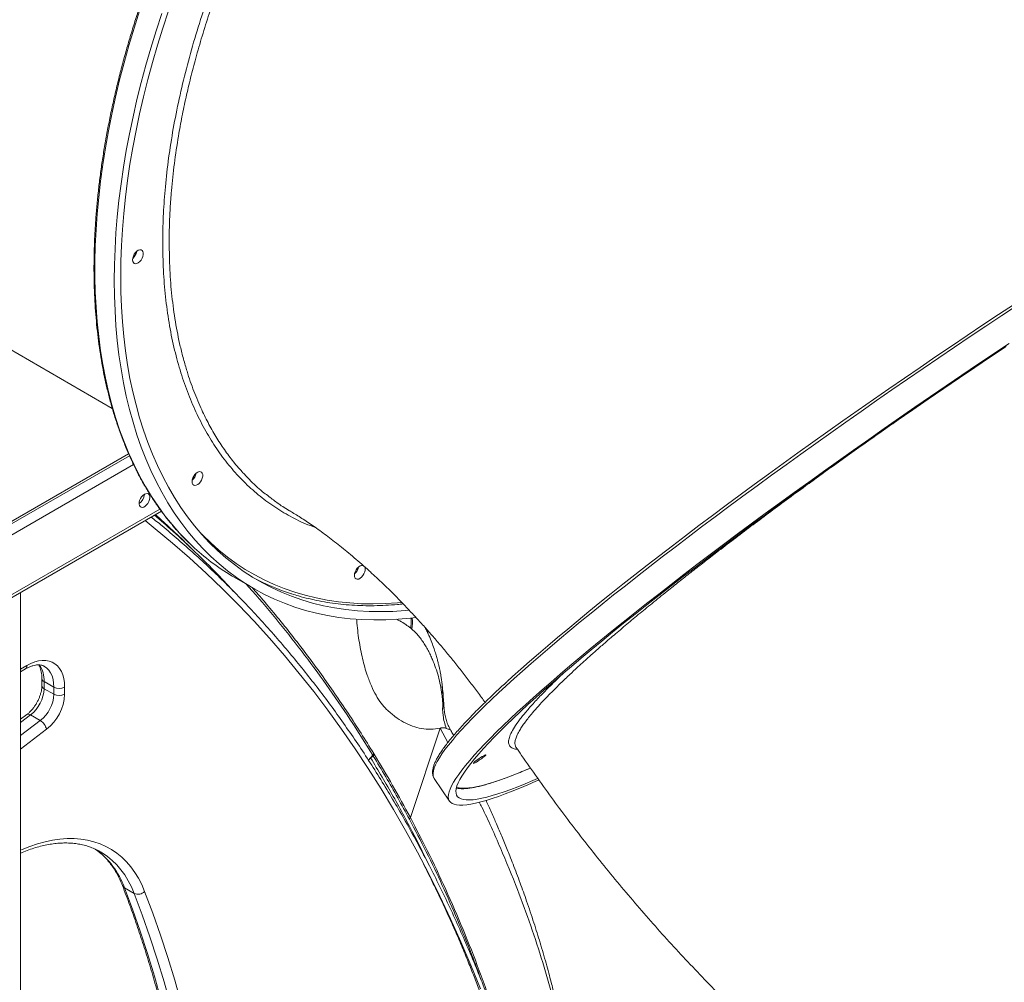
# Model space of a CAD drawing. Units: millimetres. Extents: x -11054 to 26430, y -4087 to 8397.
# Drawn here: x 12749 to 13396, y -917 to -285 of the extents above; entities that cross this region are included whole.
import ezdxf

# ---------------------------------------------------------------- set-up
doc = ezdxf.new("R2010")
doc.units = ezdxf.units.MM

msp = doc.modelspace()

# ---------------------------------------------------------------- linework, layer by layer
at = {"color": 7, "linetype": 'Continuous', "lineweight": 15}
for p, q in [((12644.29, -444.46), (12809.83, -540.03)), ((12444.5, -788.52), (12821.11, -571.11)), ((12438.46, -840.51), (12842.05, -607.53)), ((12889.94, -650.94), (12902.67, -658.28)), ((12749.59, -660.9), (12749.59, -1659.4)), ((12970.29, -678.41), (12970.34, -679.37)), ((13005.78, -684.3), (13006.55, -684.94)), ((13017.7, -689.23), (13017.99, -689.87)), ((12749.59, -713), (12752.77, -711.16)), ((12763.59, -717.43), (12763.59, -722.06)), ((12771.44, -723.15), (12765.06, -719.48)), ((12765.06, -719.48), (12765.06, -724.11)), ((12771.44, -727.78), (12765.06, -724.11)), ((12771.44, -727.78), (12771.44, -723.15)), ((12778.51, -723.14), (12778.51, -727.77)), ((13027.61, -736.58), (13027.64, -737.01)), ((12753.67, -741.1), (12749.59, -744.22)), ((12762.53, -745.03), (12756.15, -741.36)), ((13025.2, -750.11), (13005.54, -808.72)), ((13030.27, -759.33), (13025.2, -750.11)), ((13031.41, -750.18), (13031.43, -750.21)), ((13031.51, -750.38), (13031.52, -750.46)), ((13074.92, -762.49), (13074.93, -762.52)), ((12979.43, -769.47), (12980.87, -767.77)), ((12981.2, -768.31), (12979.43, -769.47)), ((12981.49, -766.62), (12981.83, -767.16)), ((13020.89, -782.46), (13021.25, -783.1)), ((13021.25, -783.1), (13031.28, -797.95)), ((12802.52, -831.54), (12802.01, -831.25)), ((12824.17, -858.51), (12817.8, -854.85))]:
    msp.add_line(p, q, dxfattribs=at)
at = {"color": 8, "linetype": 'Continuous', "lineweight": 15}
for p, q in [((12445.54, -786.23), (12820.5, -569.77)), ((12438.46, -799.29), (12823.76, -576.87)), ((12438.46, -838.48), (12841.02, -606.09)), ((12749.59, -711.31), (12753.8, -708.87)), ((13027.64, -737.01), (13027.65, -737.23)), ((12756.15, -741.36), (12749.59, -746.38)), ((12749.59, -754.93), (12762.53, -745.03)), ((12766.63, -750.78), (12749.59, -763.81)), ((12979.43, -769.47), (12978.05, -771.1))]:
    msp.add_line(p, q, dxfattribs=at)
at = {"color": 8, "linetype": 'Continuous', "lineweight": 15, "flags": 128}
for points in [[(12863.9, -631.85), (12859.11, -627.29), (12854, -621.97), (12849.08, -616.36), (12844.38, -610.48), (12839.89, -604.33), (12835.61, -597.91), (12831.55, -591.23), (12827.72, -584.29), (12824.1, -577.1), (12820.72, -569.67), (12817.57, -561.99), (12814.65, -554.09), (12811.96, -545.95), (12809.51, -537.6), (12807.3, -529.03), (12805.33, -520.26), (12803.61, -511.28), (12802.13, -502.11), (12800.89, -492.76), (12799.9, -483.22), (12799.16, -473.52), (12798.66, -463.66), (12798.41, -453.63), (12798.41, -443.47), (12798.66, -433.16), (12799.16, -422.72), (12799.9, -412.16), (12800.89, -401.48), (12802.13, -390.7), (12803.61, -379.82), (12805.33, -368.85), (12807.3, -357.81), (12809.51, -346.69), (12811.96, -335.51), (12814.65, -324.27), (12817.57, -312.99), (12820.72, -301.68), (12824.1, -290.34), (12827.72, -278.98)], [(13404.22, -472.27), (13393.88, -479.1), (13383.54, -485.98), (13373.2, -492.9), (13362.87, -499.86), (13352.56, -506.84), (13342.27, -513.84), (13332.03, -520.87), (13321.83, -527.9), (13311.68, -534.94), (13301.59, -541.98), (13291.56, -549.02), (13281.62, -556.04), (13271.76, -563.05), (13261.99, -570.04), (13252.32, -577), (13242.76, -583.93), (13233.31, -590.82), (13223.98, -597.67), (13214.79, -604.46), (13205.73, -611.21), (13196.82, -617.89), (13188.06, -624.51), (13179.45, -631.06), (13171.01, -637.53), (13162.75, -643.92), (13154.66, -650.22), (13146.76, -656.44), (13139.05, -662.56), (13131.53, -668.57), (13124.22, -674.49), (13117.12, -680.29), (13110.23, -685.98), (13103.56, -691.55), (13097.12, -696.99), (13090.91, -702.31), (13084.94, -707.49), (13079.2, -712.54), (13073.71, -717.45), (13068.47, -722.21), (13063.48, -726.83), (13058.75, -731.29), (13054.28, -735.6), (13050.08, -739.75), (13046.14, -743.74), (13042.47, -747.57), (13039.08, -751.22), (13035.96, -754.71), (13033.13, -758.02), (13030.57, -761.15), (13028.3, -764.11), (13026.32, -766.88), (13024.62, -769.47), (13023.21, -771.88), (13022.08, -774.1), (13021.25, -776.13), (13020.71, -777.96), (13020.46, -779.61), (13020.5, -781.06), (13020.83, -782.32), (13020.89, -782.46)], [(13051.72, -921.22), (13045.37, -905.64), (13038.79, -890.29), (13031.97, -875.2), (13024.92, -860.35), (13017.65, -845.74), (13010.15, -831.39), (13002.42, -817.3), (12994.46, -803.46), (12986.29, -789.88), (12977.89, -776.56), (12969.27, -763.51), (12960.43, -750.73), (12951.38, -738.22), (12942.11, -725.98), (12932.63, -714.02), (12922.94, -702.33), (12913.04, -690.93), (12902.93, -679.8), (12892.62, -668.96), (12882.11, -658.41), (12871.39, -648.15), (12860.48, -638.18), (12849.37, -628.5), (12838.06, -619.11), (12831.31, -613.73)], [(12868.33, -622.42), (12869.21, -623.33), (12874.42, -628.4), (12879.82, -633.19), (12885.42, -637.69), (12891.2, -641.89), (12897.17, -645.79), (12903.32, -649.39), (12909.64, -652.69), (12916.13, -655.68), (12922.78, -658.36), (12929.59, -660.72), (12936.55, -662.77), (12943.66, -664.51), (12950.91, -665.93), (12958.3, -667.03), (12965.81, -667.81), (12973.45, -668.28), (12981.2, -668.42), (12989.07, -668.24), (12997.04, -667.74), (12999.75, -667.5)], [(12771.44, -723.15), (12771.3, -720.48), (12770.91, -718), (12770.25, -715.74), (12769.34, -713.73), (12768.19, -711.99), (12766.82, -710.55), (12765.23, -709.42), (12765.21, -709.4)], [(12756.15, -741.36), (12755.47, -741.04), (12754.84, -740.87), (12754.28, -740.86), (12753.81, -741.01), (12753.67, -741.1)], [(13035.92, -788.73), (13036.03, -788.77), (13037.58, -789.19), (13039.41, -789.42), (13041.52, -789.44), (13043.93, -789.27), (13046.61, -788.9), (13049.57, -788.33), (13052.82, -787.57), (13056.33, -786.6), (13060.12, -785.44), (13064.18, -784.09), (13068.5, -782.54), (13073.09, -780.8), (13077.93, -778.87), (13083.03, -776.75), (13084.28, -776.22)], [(12749.59, -830.17), (12750.64, -829.71), (12755.72, -827.66), (12760.76, -825.95), (12765.74, -824.57), (12770.65, -823.54), (12775.46, -822.85), (12780.18, -822.5), (12784.78, -822.5), (12789.26, -822.85), (12793.59, -823.54), (12797.78, -824.58), (12801.81, -825.95), (12805.66, -827.67), (12809.33, -829.72), (12812.81, -832.09), (12816.08, -834.79), (12819.14, -837.8), (12821.99, -841.11), (12824.61, -844.72), (12826.99, -848.62), (12829.13, -852.79), (12831.03, -857.23)], [(12824.17, -858.51), (12822.34, -854.23), (12820.28, -850.21), (12817.98, -846.45), (12815.46, -842.97), (12812.71, -839.78), (12809.76, -836.88), (12806.6, -834.28), (12803.25, -831.99), (12802.52, -831.54)]]:
    msp.add_lwpolyline(points, dxfattribs=at)
at = {"color": 7, "linetype": 'Continuous', "lineweight": 15, "flags": 128}
for points in [[(12811.11, -455.92), (12811.23, -445.68), (12811.61, -435.3), (12812.23, -424.8), (12813.09, -414.18), (12814.21, -403.45), (12815.56, -392.62), (12817.17, -381.7), (12819.02, -370.69), (12821.1, -359.6), (12823.43, -348.45), (12826, -337.24), (12828.8, -325.99), (12831.84, -314.69), (12835.11, -303.36), (12838.61, -292.01), (12842.33, -280.64)], [(12815.35, -453.47), (12815.48, -443.27), (12815.85, -432.95), (12816.47, -422.49), (12817.34, -411.92), (12818.46, -401.23), (12819.83, -390.45), (12821.44, -379.57), (12823.29, -368.61), (12825.39, -357.57), (12827.73, -346.46), (12830.31, -335.3), (12833.12, -324.09), (12836.17, -312.84), (12839.45, -301.56), (12842.96, -290.26), (12846.7, -278.95)], [(12823.13, -442.44), (12823.26, -441.27), (12823.64, -440.03), (12824.25, -438.81), (12825.04, -437.72), (12825.95, -436.82), (12826.91, -436.19), (12827.85, -435.87), (12828.7, -435.89), (12829.41, -436.24), (12829.91, -436.91), (12830.17, -437.83), (12830.17, -438.94), (12829.91, -440.16), (12829.41, -441.4), (12828.7, -442.56), (12827.85, -443.57), (12826.91, -444.34), (12825.95, -444.82), (12825.04, -444.97), (12824.25, -444.78), (12823.64, -444.27), (12823.26, -443.47), (12823.13, -442.44)], [(13009.13, -677.41), (13005.57, -677.82), (12997.47, -678.52), (12989.46, -678.91), (12981.56, -678.97), (12973.78, -678.72), (12966.11, -678.14), (12958.57, -677.25), (12951.16, -676.03), (12943.88, -674.5), (12936.75, -672.65), (12929.77, -670.49), (12922.94, -668.01), (12916.27, -665.22), (12909.77, -662.13), (12903.43, -658.72), (12897.27, -655.01), (12891.29, -651), (12885.49, -646.69), (12879.89, -642.09), (12874.47, -637.19), (12869.26, -632.01), (12864.24, -626.55), (12859.43, -620.8), (12854.84, -614.79), (12850.45, -608.5), (12846.28, -601.95), (12842.33, -595.14), (12838.61, -588.07), (12835.11, -580.76), (12831.84, -573.21), (12828.8, -565.42), (12826, -557.4), (12823.43, -549.15), (12821.1, -540.69), (12819.02, -532.02), (12817.17, -523.14), (12815.56, -514.07), (12814.21, -504.8), (12813.09, -495.36), (12812.23, -485.74), (12811.61, -475.96), (12811.23, -466.01), (12811.11, -455.92)], [(13004.72, -672.6), (13002.14, -672.83), (12994.13, -673.33), (12986.23, -673.51), (12978.44, -673.37), (12970.77, -672.9), (12963.22, -672.12), (12955.8, -671.01), (12948.52, -669.58), (12941.38, -667.84), (12934.38, -665.78), (12927.54, -663.4), (12920.86, -660.71), (12914.34, -657.71), (12907.99, -654.4), (12901.81, -650.78), (12895.82, -646.86), (12890, -642.64), (12884.38, -638.12), (12878.95, -633.31), (12873.72, -628.21), (12868.69, -622.83), (12863.86, -617.16), (12859.25, -611.22), (12854.85, -605.01), (12850.67, -598.53), (12846.7, -591.79), (12842.96, -584.79), (12839.45, -577.54), (12836.17, -570.05), (12833.12, -562.33), (12830.31, -554.37), (12827.73, -546.18), (12825.39, -537.78), (12823.29, -529.16), (12821.44, -520.34), (12819.83, -511.32), (12818.46, -502.11), (12817.34, -492.72), (12816.47, -483.15), (12815.85, -473.41), (12815.48, -463.51), (12815.35, -453.47)], [(13069.22, -719.33), (13072.68, -716.19), (13078.11, -711.32), (13083.78, -706.3), (13089.7, -701.15), (13095.85, -695.86), (13102.24, -690.45), (13108.86, -684.91), (13115.7, -679.25), (13122.75, -673.47), (13130.02, -667.58), (13137.49, -661.58), (13145.16, -655.48), (13153.03, -649.29), (13161.08, -643), (13169.31, -636.63), (13177.72, -630.17), (13186.29, -623.64), (13195.02, -617.03), (13203.91, -610.36), (13212.95, -603.63), (13222.12, -596.84), (13231.42, -590), (13240.85, -583.12), (13250.39, -576.19), (13260.05, -569.24), (13269.8, -562.25), (13279.65, -555.25), (13289.59, -548.22), (13299.6, -541.19), (13309.68, -534.15), (13319.82, -527.11), (13330.02, -520.07), (13340.26, -513.05), (13350.54, -506.04), (13360.85, -499.06), (13371.18, -492.1), (13381.52, -485.18), (13391.86, -478.3), (13402.2, -471.46)], [(13089.87, -784.11), (13088.02, -784.93), (13082.59, -787.29), (13077.4, -789.46), (13072.47, -791.44), (13067.79, -793.23), (13063.38, -794.83), (13059.23, -796.24), (13055.35, -797.45), (13051.74, -798.46), (13048.41, -799.28), (13045.35, -799.9), (13042.58, -800.32), (13040.08, -800.54), (13037.87, -800.57), (13035.95, -800.39), (13034.31, -800.02), (13032.96, -799.45), (13031.9, -798.69), (13031.13, -797.72), (13030.65, -796.56), (13030.47, -795.21), (13030.57, -793.66), (13030.97, -791.91), (13031.65, -789.98), (13032.63, -787.86), (13033.9, -785.55), (13035.45, -783.05), (13037.29, -780.36), (13039.42, -777.5), (13041.84, -774.45), (13044.53, -771.23), (13047.51, -767.83), (13050.76, -764.26), (13054.29, -760.52), (13058.09, -756.61), (13062.17, -752.54), (13066.5, -748.31), (13071.1, -743.93), (13075.96, -739.39), (13081.08, -734.7), (13086.45, -729.86), (13092.06, -724.88), (13097.92, -719.76), (13104.01, -714.51), (13110.34, -709.13), (13116.89, -703.62), (13123.67, -697.99), (13130.66, -692.25), (13137.87, -686.39), (13145.29, -680.42), (13152.9, -674.36), (13160.71, -668.19), (13168.7, -661.93), (13176.88, -655.58), (13185.23, -649.15), (13193.76, -642.64), (13202.44, -636.05), (13211.28, -629.4), (13220.26, -622.69), (13229.39, -615.92), (13238.65, -609.1), (13248.04, -602.23), (13257.54, -595.32), (13267.16, -588.37), (13276.88, -581.4), (13286.7, -574.4), (13296.6, -567.38), (13306.59, -560.35), (13316.64, -553.31), (13326.76, -546.27), (13336.94, -539.23), (13347.17, -532.2), (13357.43, -525.18), (13367.73, -518.19), (13378.05, -511.22), (13388.39, -504.29), (13398.73, -497.39)], [(13089.11, -783.11), (13086.06, -784.42), (13080.94, -786.55), (13076.07, -788.49), (13071.46, -790.24), (13067.12, -791.8), (13063.04, -793.16), (13059.23, -794.32), (13055.7, -795.29), (13052.44, -796.06), (13049.47, -796.63), (13046.77, -797), (13044.36, -797.17), (13042.23, -797.15), (13040.39, -796.92), (13038.84, -796.5), (13037.58, -795.88), (13036.61, -795.05), (13035.93, -794.04), (13035.55, -792.82), (13035.45, -791.41), (13035.65, -789.8), (13036.14, -788), (13036.93, -786.01), (13038, -783.83), (13039.37, -781.46), (13041.03, -778.91), (13042.97, -776.17), (13045.2, -773.24), (13047.72, -770.14), (13050.51, -766.86), (13053.59, -763.41), (13056.95, -759.78), (13060.58, -755.98), (13064.49, -752.02), (13068.66, -747.9), (13073.1, -743.61), (13077.8, -739.17), (13082.77, -734.58), (13087.98, -729.84), (13093.45, -724.95), (13099.16, -719.93), (13105.11, -714.76), (13111.3, -709.47), (13117.72, -704.04), (13124.37, -698.5), (13131.23, -692.83), (13138.32, -687.04), (13145.61, -681.15), (13153.11, -675.15), (13160.8, -669.05), (13168.68, -662.86), (13176.75, -656.57), (13185, -650.2), (13193.42, -643.75), (13202.01, -637.22), (13210.75, -630.63), (13219.65, -623.97), (13228.69, -617.24), (13237.86, -610.47), (13247.17, -603.65), (13256.59, -596.78), (13266.13, -589.88), (13275.78, -582.94), (13285.52, -575.98), (13295.36, -569), (13305.28, -562.01), (13315.27, -555), (13325.33, -547.99), (13335.44, -540.98), (13345.61, -533.99), (13355.82, -527), (13366.07, -520.03), (13376.33, -513.09), (13386.62, -506.18), (13396.92, -499.31)], [(12862.16, -588.12), (12862.29, -586.94), (12862.68, -585.7), (12863.28, -584.49), (12864.07, -583.39), (12864.98, -582.5), (12865.94, -581.87), (12866.88, -581.55), (12867.74, -581.57), (12868.44, -581.92), (12868.94, -582.58), (12869.2, -583.5), (12869.2, -584.61), (12868.94, -585.83), (12868.44, -587.07), (12867.74, -588.24), (12866.88, -589.24), (12865.94, -590.01), (12864.98, -590.49), (12864.07, -590.64), (12863.28, -590.46), (12862.68, -589.94), (12862.29, -589.15), (12862.16, -588.12)], [(12830.91, -596.42), (12829.95, -597.12), (12829.07, -598.07), (12828.32, -599.21), (12827.77, -600.43), (12827.45, -601.67), (12827.38, -602.82), (12827.58, -603.79), (12828.02, -604.52), (12828.68, -604.96), (12829.5, -605.06), (12830.43, -604.82), (12831.39, -604.27), (12832.32, -603.43), (12833.14, -602.38), (12833.8, -601.19), (12834.24, -599.94), (12834.44, -598.74), (12834.37, -597.67), (12834.05, -596.81), (12833.49, -596.22), (12832.75, -595.95), (12831.86, -596.02), (12830.91, -596.42)], [(12968.79, -649.7), (12968.93, -648.52), (12969.31, -647.28), (12969.92, -646.07), (12970.7, -644.97), (12971.61, -644.08), (12972.57, -643.45), (12973.51, -643.13), (12974.37, -643.15), (12974.83, -643.33)], [(12975.32, -643.75), (12975.57, -644.16), (12975.83, -645.08), (12975.83, -646.19), (12975.57, -647.41), (12975.07, -648.65), (12974.37, -649.82), (12973.51, -650.82), (12972.57, -651.59), (12971.61, -652.07), (12970.7, -652.22), (12969.92, -652.03), (12969.31, -651.52), (12968.93, -650.72), (12968.79, -649.7), (12968.79, -649.7)], [(12753.8, -708.87), (12756.38, -707.53), (12758.94, -706.52), (12761.44, -705.85), (12763.85, -705.52), (12766.15, -705.55), (12768.32, -705.92), (12770.33, -706.64), (12772.16, -707.69), (12773.79, -709.07), (12775.2, -710.77), (12776.37, -712.75), (12777.3, -715.01), (12777.97, -717.51), (12778.37, -720.23), (12778.51, -723.14)], [(13048.89, -772.26), (13048.02, -772.74), (13047.37, -773.04), (13047, -773.13), (13046.93, -773.02), (13047.17, -772.7), (13047.69, -772.21), (13048.47, -771.58), (13049.44, -770.85), (13050.53, -770.08), (13051.66, -769.33), (13052.75, -768.65), (13053.71, -768.09), (13054.48, -767.7), (13054.99, -767.5), (13055.22, -767.51), (13055.13, -767.73), (13054.75, -768.14), (13054.09, -768.71), (13053.21, -769.39), (13052.17, -770.15), (13051.05, -770.92), (13049.93, -771.64), (13048.89, -772.26)], [(12817.8, -854.85), (12823.11, -869), (12828.16, -883.41), (12832.95, -898.07), (12837.48, -912.98), (12841.74, -928.13), (12845.74, -943.52), (12849.47, -959.13), (12852.93, -974.98), (12856.13, -991.05), (12859.05, -1007.33), (12861.71, -1023.83), (12864.09, -1040.54)], [(12870.46, -1044.21), (12868.08, -1027.5), (12865.43, -1011), (12862.5, -994.72), (12859.31, -978.65), (12855.85, -962.8), (12852.11, -947.18), (12848.12, -931.8), (12843.85, -916.65), (12839.33, -901.74), (12834.54, -887.08), (12829.48, -872.67), (12824.17, -858.51)], [(12831.03, -857.23), (12836.36, -871.44), (12841.43, -885.9), (12846.24, -900.62), (12850.79, -915.59), (12855.07, -930.8), (12859.08, -946.24), (12862.82, -961.92), (12866.3, -977.83), (12869.51, -993.96), (12872.44, -1010.31), (12875.11, -1026.87), (12877.5, -1043.64)]]:
    msp.add_lwpolyline(points, dxfattribs=at)
at = {"color": 7, "linetype": 'Continuous', "lineweight": 15}
for centre, radius, start, end in [((12817.95, -435.37), 8.07, 310.85024, 349.15513), ((12817.95, -435.37), 8.06, 310.84155, 349.16383), ((12856.98, -581.05), 8.07, 310.85024, 349.15513), ((12856.98, -581.05), 8.06, 310.84154, 349.16384), ((12823.35, -596.14), 7.56, 302.13396, 357.87141), ((12964.85, -521.42), 149.62, 227.57085, 239.95649), ((12963.61, -642.62), 8.07, 310.85024, 349.15513), ((12963.61, -642.63), 8.06, 310.84154, 349.16383), ((12972.42, -520.78), 147.96, 241.65267, 252.33315), ((12741.66, -722.95), 23.43, 308.20996, 357.17091), ((12774.96, -716.32), 7.69, 242.66734, 297.44811), ((12748.1, -726.65), 23.37, 308.13787, 357.24301), ((12747.42, -726.29), 31.12, 308.11056, 357.27031), ((12774.96, -720.95), 7.69, 242.66734, 297.44811), ((12757.83, -752.72), 9.01, 12.47514, 58.57627), ((12978.89, -766.31), 3.06, 319.2165, 343.83472), ((12826.7, -853.05), 6.01, 245.18906, 316.07298)]:
    msp.add_arc(centre, radius, start, end, dxfattribs=at)
at = {"color": 8, "linetype": 'Continuous', "lineweight": 15}
for centre, radius, start, end in [((12978.76, -680.24), 28.18, 350.3936, 5.20074), ((12751.3, -709.12), 2.52, 305.72856, 5.59535), ((12746.98, -718.69), 18.09, 357.49046, 34.77189), ((12766.1, -717.18), 2.52, 186.04786, 245.69202), ((12766.05, -721.85), 2.47, 184.81101, 246.42272), ((12767.64, -872.79), 53.27, 19.68152, 54.16337), ((12819.24, -852.2), 3.01, 202.07391, 241.3154)]:
    msp.add_arc(centre, radius, start, end, dxfattribs=at)
for points, knots in [([(12528.27, -286.1), (12528.33, -280.75), (12528.45, -270.06), (12529.42, -253.4), (12531.01, -236.29), (12533.3, -218.53), (12536.29, -200.35), (12540.03, -181.62), (12544.5, -162.57), (12549.74, -143.1), (12555.71, -123.41), (12562.47, -103.44), (12569.96, -83.38), (12578.21, -63.21), (12587.16, -43.1), (12596.81, -23.04), (12607.12, -3.18), (12618.05, 16.43), (12629.57, 35.7), (12641.61, 54.56), (12654.15, 72.94), (12666.24, 89.57), (12677.78, 104.55), (12688.61, 117.94), (12699.63, 130.88), (12710.81, 143.37), (12723.01, 156.31), (12736.29, 169.62), (12750.56, 183.02), (12764.9, 195.61), (12779.15, 207.29), (12793.38, 218.16), (12807.41, 228.1), (12821.34, 237.23), (12835.15, 245.56), (12848.96, 253.17), (12862.89, 260.12), (12876.92, 266.38), (12891.15, 271.95), (12905.4, 276.72), (12919.75, 280.69), (12934.01, 283.77), (12948.26, 285.94), (12962.32, 287.15), (12976.23, 287.38), (12989.86, 286.6), (13003.2, 284.78), (13016.15, 281.92), (13028.69, 278.01), (13040.73, 273.06), (13052.25, 267.08), (13063.18, 260.1), (13073.49, 252.14), (13083.14, 243.23), (13091.5, 234.09), (13098.71, 224.94), (13104.88, 215.99), (13110.58, 206.56), (13115.81, 196.67), (13120.9, 185.51), (13124.74, 176.03), (13126.71, 169.75), (13127.21, 168.16)], [0, 0, 0, 0, 0.0158951, 0.03179, 0.0482201, 0.0646506, 0.0815691, 0.0984881, 0.1158363, 0.1331849, 0.150893, 0.1686014, 0.1865892, 0.2045774, 0.2227567, 0.2409364, 0.259213, 0.27749, 0.2957665, 0.3140435, 0.3322228, 0.3504025, 0.3647948, 0.3791813, 0.3934662, 0.407629, 0.4217978, 0.439146, 0.4564946, 0.4734131, 0.4903321, 0.5067622, 0.5231927, 0.5390875, 0.5549827, 0.5708775, 0.5867727, 0.6032028, 0.6196333, 0.6365518, 0.6534708, 0.670819, 0.6881676, 0.7058756, 0.7235841, 0.7415719, 0.7595601, 0.7777394, 0.7959191, 0.8141957, 0.8324727, 0.8507492, 0.8690262, 0.8872055, 0.9053852, 0.9197775, 0.934164, 0.9484489, 0.9626117, 0.9767804, 0.9941287, 1, 1, 1, 1]), ([(12842.93, -431.02), (12843, -425.4), (12843.15, -414.17), (12844.36, -396.44), (12846.37, -377.97), (12849.3, -358.73), (12853.07, -339.2), (12857.68, -319.46), (12863.09, -299.59), (12869.3, -279.68), (12876.32, -259.73), (12884.11, -239.8), (12892.65, -219.94), (12901.89, -200.24), (12911.8, -180.8), (12922.34, -161.67), (12933.51, -142.91), (12945.29, -124.52), (12957.63, -106.57), (12970.47, -89.14), (12983.75, -72.31), (12997.43, -56.14), (13011.51, -40.66), (13025.94, -25.9), (13040.69, -11.88), (13055.68, 1.32), (13070.83, 13.64), (13086.12, 25.04), (13101.51, 35.48), (13116.97, 44.96), (13132.46, 53.45), (13147.91, 60.93), (13163.24, 67.36), (13178.4, 72.7), (13193.37, 76.93), (13208.12, 80.05), (13222.61, 82.07), (13236.77, 82.99), (13250.54, 82.79), (13263.87, 81.47), (13276.73, 79.01), (13289.1, 75.43), (13300.96, 70.75), (13312.25, 65.01), (13322.87, 58.16), (13330.84, 52.16), (13335.01, 48.09), (13336.11, 47.02)], [0, 0, 0, 0, 0.021159, 0.042318, 0.064868, 0.087489, 0.110147, 0.132804, 0.155425, 0.177975, 0.200525, 0.223146, 0.245803, 0.26846, 0.291081, 0.313631, 0.336181, 0.358802, 0.381459, 0.404116, 0.426737, 0.449287, 0.471836, 0.494457, 0.517114, 0.539772, 0.562392, 0.584942, 0.607492, 0.630113, 0.65277, 0.675427, 0.698048, 0.720598, 0.743148, 0.765769, 0.788426, 0.811083, 0.833704, 0.856254, 0.878804, 0.901426, 0.924083, 0.94674, 0.969361, 0.991911, 1, 1, 1, 1]), ([(13296.78, 68.78), (13296.68, 68.83), (13294.04, 69.98), (13287.5, 72.22), (13277.03, 75.23), (13265.76, 77.33), (13255.08, 78.52), (13245.49, 78.98), (13236.09, 78.9), (13226.92, 78.34), (13217.58, 77.3), (13206.69, 75.56), (13194.2, 72.83), (13181.1, 69.1), (13168.92, 64.92), (13158.14, 60.7), (13147.75, 56.14), (13137.73, 51.32), (13127.68, 46.06), (13116.1, 39.5), (13103.02, 31.4), (13089.57, 22.25), (13077.25, 13.18), (13066.51, 4.74), (13056.29, -3.77), (13046.56, -12.31), (13036.92, -21.21), (13025.96, -31.84), (13013.77, -44.39), (13001.48, -57.94), (12990.41, -70.89), (12980.92, -82.58), (12972.02, -94.09), (12963.68, -105.38), (12955.54, -116.91), (12946.43, -130.42), (12936.51, -146.01), (12926.76, -162.43), (12918.2, -177.79), (12911.03, -191.42), (12904.46, -204.63), (12898.44, -217.4), (12892.72, -230.26), (12886.49, -245.13), (12879.96, -262), (12873.85, -279.43), (12868.75, -295.47), (12864.71, -309.51), (12861.2, -322.93), (12858.19, -335.74), (12855.53, -348.49), (12852.89, -363.03), (12850.47, -379.28), (12848.77, -395.09), (12847.79, -408.61), (12847.27, -419.96), (12847.2, -427.33), (12847.17, -431.02)], [0, 0, 0, 0, 0.000695, 0.016934, 0.040388, 0.063909, 0.082169, 0.10046, 0.116611, 0.132762, 0.149001, 0.16524, 0.188693, 0.212214, 0.230474, 0.248765, 0.264916, 0.281067, 0.297306, 0.313545, 0.336998, 0.360519, 0.378778, 0.397069, 0.41322, 0.429371, 0.44561, 0.461849, 0.485302, 0.508823, 0.527083, 0.545374, 0.561525, 0.577676, 0.593915, 0.610153, 0.633607, 0.657127, 0.675387, 0.693678, 0.709829, 0.72598, 0.742219, 0.758458, 0.781912, 0.805432, 0.823692, 0.841983, 0.858134, 0.874285, 0.890525, 0.906764, 0.930217, 0.953738, 0.969313, 0.984647, 1, 1, 1, 1]), ([(12943.23, -618.24), (12941.01, -617.43), (12934.79, -615.17), (12925.2, -610.24), (12914.44, -603.59), (12904.34, -595.85), (12894.92, -587.11), (12886.22, -577.4), (12878.26, -566.69), (12871.06, -555.04), (12864.62, -542.48), (12858.97, -529.08), (12854.15, -514.89), (12850.12, -499.78), (12846.94, -483.76), (12844.64, -466.83), (12843.2, -449.29), (12843.02, -437.1), (12842.93, -431.02)], [0, 0, 0, 0, 0.035361, 0.099146, 0.163034, 0.226921, 0.290707, 0.354292, 0.417875, 0.48166, 0.545546, 0.609432, 0.673216, 0.7368, 0.802545, 0.8684, 0.934256, 1, 1, 1, 1]), ([(12847.17, -431.02), (12847.26, -437.02), (12847.43, -449.06), (12848.85, -466.43), (12851.13, -483.27), (12853.84, -496.9), (12856.53, -507.63), (12859.39, -517.53), (12863.28, -528.81), (12868.15, -540.39), (12873.24, -550.62), (12878.43, -559.64), (12884.08, -568.18), (12889.62, -575.46), (12894.9, -581.62), (12900.93, -587.93), (12906.53, -593.27), (12910.78, -596.45), (12911.91, -597.3)], [0, 0, 0, 0, 0.082027, 0.164467, 0.247186, 0.330327, 0.374523, 0.418761, 0.493019, 0.567481, 0.627863, 0.688355, 0.749339, 0.810437, 0.854633, 0.898872, 0.973132, 1, 1, 1, 1]), ([(13325.99, -547.54), (13322.77, -549.79), (13315.18, -555.08), (13304.41, -562.68), (13293.65, -570.32), (13284.01, -577.22), (13274.47, -584.1), (13263.95, -591.74), (13252.67, -600), (13240.72, -608.85), (13229.13, -617.51), (13217.81, -626.07), (13207.65, -633.83), (13198.63, -640.81), (13190.64, -647.03), (13182.86, -653.16), (13174.41, -659.88), (13165.52, -667.05), (13156.3, -674.59), (13147.57, -681.85), (13139.26, -688.88), (13132, -695.14), (13125.72, -700.66), (13120.3, -705.51), (13115.15, -710.2), (13109.72, -715.25), (13104.22, -720.51), (13098.78, -725.9), (13093.89, -730.93), (13089.52, -735.65), (13085.99, -739.69), (13083.16, -743.14), (13080.91, -746.06), (13078.98, -748.78), (13077.18, -751.59), (13075.69, -754.36), (13074.63, -756.98), (13074.15, -759.21), (13074.18, -761.09), (13074.68, -762.03), (13074.92, -762.49)], [0, 0, 0, 0, 0.021732, 0.051189, 0.073577, 0.095965, 0.118443, 0.140922, 0.171159, 0.200411, 0.229664, 0.259121, 0.288578, 0.310965, 0.333353, 0.355831, 0.37831, 0.408546, 0.437799, 0.467051, 0.496508, 0.525965, 0.548353, 0.57074, 0.593219, 0.615697, 0.645933, 0.675186, 0.704438, 0.733895, 0.763352, 0.78574, 0.808127, 0.830605, 0.853084, 0.88332, 0.912573, 0.941825, 0.971282, 1, 1, 1, 1]), ([(12861.23, -631.52), (12860.13, -630.42), (12855.37, -625.64), (12847.7, -618.36), (12841.02, -612.34), (12838.17, -609.77)], [0, 0, 0, 0, 0.146558, 0.635148, 1, 1, 1, 1]), ([(12980.87, -767.77), (12975.92, -759.83), (12966.02, -743.99), (12950.36, -721.23), (12934.13, -699.18), (12917.15, -677.92), (12904.99, -663.33), (12898.29, -656.06), (12897.68, -655.4)], [0, 0, 0, 0, 0.195952, 0.391077, 0.586696, 0.782478, 0.980259, 1, 1, 1, 1]), ([(12901.58, -657.65), (12904.3, -660.73), (12913.64, -671.3), (12928.92, -690.27), (12947.28, -714.68), (12964.9, -740.04), (12975.96, -757.76), (12981.49, -766.62)], [0, 0, 0, 0, 0.09328, 0.319969, 0.546652, 0.773332, 1, 1, 1, 1]), ([(13015.18, -683.88), (13015.43, -684.33), (13016.45, -686.17), (13017.16, -687.91), (13017.7, -689.23)], [0, 0, 0, 0, 0.247526, 1, 1, 1, 1]), ([(13075.89, -763.91), (13075.73, -763.91), (13074.28, -763.92), (13072.52, -763.26), (13070.67, -761.9), (13069.93, -759.79), (13070.17, -757.03), (13071.45, -753.59), (13073.76, -749.47), (13077.09, -744.7), (13081.42, -739.29), (13086.71, -733.28), (13092.99, -726.66), (13099.33, -720.3), (13103.98, -715.92), (13105.86, -714.14)], [0, 0, 0, 0, 0.010971, 0.09567, 0.180504, 0.265339, 0.350038, 0.434471, 0.518904, 0.603603, 0.688438, 0.773272, 0.857971, 0.942404, 1, 1, 1, 1]), ([(13026.43, -721.82), (13026.52, -722.76), (13026.7, -724.76), (13026.42, -726.78), (13026.26, -727.85)], [0, 0, 0, 0, 0.46615, 1, 1, 1, 1]), ([(13026.83, -733.22), (13027.14, -734.06), (13027.6, -735.32), (13027.61, -736.26), (13027.61, -736.58)], [0, 0, 0, 0, 0.663115, 1, 1, 1, 1]), ([(13031.52, -750.46), (13031.55, -750.55), (13031.62, -750.81), (13031.23, -750.88), (13030.4, -750.7), (13029.53, -750.35), (13029.09, -750.17)], [0, 0, 0, 0, 0.123872, 0.4086, 0.701054, 1, 1, 1, 1]), ([(13018.06, -840.53), (13014.91, -834.03), (13007.34, -818.43), (12994.48, -794.71), (12984.45, -777.88), (12979.43, -769.47)], [0, 0, 0, 0, 0.26326, 0.631618, 1, 1, 1, 1]), ([(13052.02, -915.35), (13050.02, -909.88), (13045.1, -896.45), (13036.59, -875.75), (13026.62, -853.18), (13016.11, -831.14), (13008.66, -816.91), (13004.92, -809.76)], [0, 0, 0, 0, 0.146535, 0.360283, 0.573088, 0.785518, 1, 1, 1, 1]), ([(13005.54, -808.72), (13009.82, -816.96), (13018.39, -833.44), (13030.38, -859.11), (13041.69, -885.47), (13052.22, -912.62), (13061.91, -940.37), (13070.72, -968.74), (13078.63, -997.7), (13085.64, -1027.44), (13091.85, -1058.05), (13097.32, -1089.48), (13102.09, -1121.64), (13106.22, -1154.27), (13109.76, -1187.33), (13112.28, -1213.77), (13113.47, -1229.28), (13113.8, -1233.56)], [0, 0, 0, 0, 0.069879, 0.139757, 0.209636, 0.279517, 0.349399, 0.418037, 0.486678, 0.555322, 0.623963, 0.693851, 0.763737, 0.833619, 0.903497, 0.97337, 1, 1, 1, 1])]:
    msp.add_open_spline(points, degree=3, knots=knots, dxfattribs=at)
at = {"color": 7, "linetype": 'Continuous', "lineweight": 15}
for points, knots in [([(13694.57, -300.96), (13693.42, -299.29), (13688.89, -292.74), (13680.8, -281.44), (13670.3, -267.07), (13659.62, -252.84), (13648.76, -238.76), (13637.74, -224.83), (13626.55, -211.05), (13615.19, -197.43), (13603.66, -183.97), (13591.97, -170.68), (13580.11, -157.55), (13568.09, -144.6), (13555.92, -131.83), (13543.58, -119.24), (13531.08, -106.83), (13518.43, -94.62), (13505.63, -82.61), (13492.67, -70.8), (13479.57, -59.2), (13466.32, -47.81), (13452.93, -36.64), (13439.39, -25.7), (13425.72, -14.99), (13411.91, -4.52), (13397.98, 5.71), (13383.91, 15.69), (13369.73, 25.41), (13355.44, 34.87), (13341.03, 44.05), (13327.03, 52.66), (13317.78, 58.09), (13313.42, 60.65)], [0, 0, 0, 0, 0.011081, 0.043599, 0.076143, 0.108716, 0.141319, 0.173957, 0.206632, 0.239346, 0.272102, 0.304901, 0.337746, 0.370639, 0.403581, 0.436572, 0.469614, 0.502707, 0.535851, 0.569045, 0.602287, 0.635576, 0.668909, 0.702282, 0.735692, 0.769134, 0.802601, 0.836087, 0.869584, 0.903081, 0.936567, 0.970033, 1, 1, 1, 1]), ([(12889.17, -140.13), (12887.21, -143.56), (12884.44, -148.41), (12880.43, -155.67), (12877.03, -161.96), (12873.05, -169.5), (12868.95, -177.49), (12864.76, -185.91), (12860.55, -194.66), (12856.35, -203.66), (12852.21, -212.88), (12848.14, -222.27), (12844.17, -231.8), (12840.32, -241.45), (12836.59, -251.19), (12832.99, -261.01), (12829.54, -270.9), (12826.25, -280.83), (12823.11, -290.79), (12820.14, -300.78), (12817.34, -310.78), (12814.71, -320.78), (12812.26, -330.78), (12809.99, -340.76), (12807.91, -350.71), (12806.02, -360.62), (12804.31, -370.49), (12802.8, -380.31), (12801.49, -390.07), (12800.37, -399.77), (12799.45, -409.38), (12798.72, -418.92), (12798.2, -428.37), (12797.88, -437.72), (12797.76, -446.97), (12797.85, -456.11), (12798.13, -465.14), (12798.62, -474.05), (12799.31, -482.82), (12800.21, -491.47), (12801.31, -499.97), (12802.61, -508.33), (12804.11, -516.54), (12805.82, -524.59), (12807.73, -532.48), (12809.83, -540.2), (12812.14, -547.75), (12814.65, -555.13), (12817.35, -562.33), (12820.25, -569.33), (12823.35, -576.15), (12826.65, -582.78), (12830.14, -589.2), (12833.82, -595.42), (12837.69, -601.44), (12841.76, -607.24), (12846.02, -612.82), (12850.47, -618.18), (12855.11, -623.31), (12859.51, -627.82), (12862.44, -630.51), (12863.69, -631.66)], [0, 0, 0, 0, 0.018606, 0.026283, 0.039011, 0.052251, 0.066471, 0.081323, 0.096666, 0.11239, 0.128414, 0.14468, 0.161142, 0.177768, 0.19453, 0.211407, 0.228382, 0.245441, 0.262572, 0.279767, 0.297017, 0.314315, 0.331656, 0.349035, 0.366447, 0.383888, 0.401356, 0.418848, 0.436361, 0.453893, 0.471442, 0.489007, 0.506587, 0.52418, 0.541786, 0.559403, 0.577031, 0.594669, 0.612318, 0.629977, 0.647646, 0.665325, 0.683015, 0.700716, 0.718428, 0.736153, 0.753891, 0.771643, 0.789411, 0.807197, 0.825001, 0.842827, 0.860675, 0.878548, 0.89645, 0.914381, 0.932346, 0.950347, 0.968388, 0.986472, 1, 1, 1, 1]), ([(12911.91, -597.3), (12913.87, -598.84), (12918.34, -602.35), (12923.21, -605.57), (12926.15, -607.17), (12926.32, -607.26)], [0, 0, 0, 0, 0.426268, 0.967082, 1, 1, 1, 1]), ([(12926.31, -607.28), (12926.42, -607.34), (12927.57, -608.01), (12929.91, -609.43), (12933.41, -611.62), (12937.1, -614.02), (12940.97, -616.64), (12945.02, -619.48), (12949.23, -622.54), (12953.59, -625.83), (12958.09, -629.34), (12962.74, -633.08), (12967.5, -637.05), (12972.38, -641.25), (12977.37, -645.68), (12982.45, -650.33), (12987.61, -655.21), (12992.85, -660.31), (12998.15, -665.63), (13003.5, -671.17), (13008.89, -676.92), (13014.32, -682.87), (13019.77, -689.03), (13025.22, -695.38), (13030.68, -701.92), (13036.13, -708.64), (13041.55, -715.54), (13046.95, -722.6), (13051.31, -728.45), (13053.85, -731.98), (13054.62, -733.06)], [0, 0, 0, 0, 0.003667, 0.039362, 0.075098, 0.110941, 0.146909, 0.183018, 0.219282, 0.255713, 0.292319, 0.329109, 0.366088, 0.403261, 0.440629, 0.478193, 0.515953, 0.553907, 0.592051, 0.630381, 0.668892, 0.707577, 0.74643, 0.785442, 0.824606, 0.863912, 0.90335, 0.942911, 0.982583, 1, 1, 1, 1]), ([(13133.38, -1376.95), (13133.35, -1373.54), (13133.28, -1363.65), (13132.98, -1347.39), (13132.42, -1328.2), (13131.64, -1309.16), (13130.63, -1290.26), (13129.4, -1271.51), (13127.94, -1252.9), (13126.27, -1234.44), (13124.37, -1216.15), (13122.24, -1198), (13119.9, -1180.02), (13117.33, -1162.21), (13114.55, -1144.56), (13111.54, -1127.09), (13108.31, -1109.78), (13104.87, -1092.66), (13101.2, -1075.72), (13097.32, -1058.95), (13093.22, -1042.38), (13088.9, -1025.99), (13084.37, -1009.8), (13079.62, -993.8), (13074.65, -978), (13069.48, -962.4), (13064.09, -947), (13058.49, -931.81), (13052.67, -916.82), (13046.65, -902.05), (13040.42, -887.49), (13033.98, -873.15), (13027.34, -859.03), (13020.49, -845.13), (13013.43, -831.45), (13006.18, -818), (12998.72, -804.78), (12991.06, -791.79), (12983.2, -779.03), (12975.15, -766.51), (12966.9, -754.23), (12958.46, -742.19), (12949.82, -730.39), (12940.99, -718.83), (12931.97, -707.52), (12922.77, -696.46), (12913.38, -685.65), (12903.8, -675.09), (12894.04, -664.78), (12884.1, -654.73), (12873.98, -644.94), (12863.68, -635.41), (12853.2, -626.15), (12843.77, -618.12), (12837.76, -613.31), (12835.37, -611.39)], [0, 0, 0, 0, 0.010096, 0.029273, 0.048451, 0.067629, 0.086807, 0.105985, 0.125163, 0.144341, 0.163518, 0.182696, 0.201874, 0.221051, 0.240229, 0.259406, 0.278582, 0.297759, 0.316935, 0.33611, 0.355285, 0.37446, 0.393634, 0.412807, 0.431979, 0.451151, 0.470322, 0.489491, 0.50866, 0.527828, 0.546994, 0.566159, 0.585323, 0.604485, 0.623646, 0.642805, 0.661962, 0.681118, 0.700272, 0.719424, 0.738574, 0.757722, 0.776868, 0.796012, 0.815154, 0.834293, 0.853431, 0.872567, 0.891701, 0.910833, 0.929963, 0.949092, 0.968218, 0.987343, 1, 1, 1, 1]), ([(12890.63, -661.41), (12886.68, -657.15), (12878.09, -647.86), (12864.36, -634.34), (12850.67, -621.44), (12841.61, -613.59), (12837.59, -610.1)], [0, 0, 0, 0, 0.233799, 0.508849, 0.782075, 1, 1, 1, 1]), ([(12927.79, -661.84), (12929.23, -662.31), (12932.87, -663.47), (12938.86, -665.01), (12945.73, -666.51), (12952.72, -667.71), (12959.83, -668.62), (12967.06, -669.25), (12974.4, -669.59), (12981.83, -669.64), (12989.37, -669.38), (12995.7, -668.98), (12999.54, -668.55), (13000.81, -668.41)], [0, 0, 0, 0, 0.064837, 0.163228, 0.261648, 0.360098, 0.458582, 0.5571, 0.655652, 0.754238, 0.852857, 0.951506, 1, 1, 1, 1]), ([(12996.62, -678.49), (12997.27, -678.83), (12999.53, -680), (13002.59, -681.9), (13004.72, -683.5), (13005.78, -684.3)], [0, 0, 0, 0, 0.168851, 0.584353, 1, 1, 1, 1]), ([(13006.08, -677.61), (13006.1, -677.76), (13006.23, -678.92), (13006.18, -681.16), (13005.91, -683.25), (13005.78, -684.3)], [0, 0, 0, 0, 0.069488, 0.534759, 1, 1, 1, 1]), ([(12970.34, -679.37), (12970.53, -681.55), (12970.9, -685.92), (12971.77, -692.3), (12972.83, -698.46), (12974.1, -704.36), (12975.56, -709.95), (12977.46, -716.06), (12979.9, -722.41), (12982.97, -728.59), (12986.31, -733.84), (12988.73, -736.4), (12989.94, -737.68)], [0, 0, 0, 0, 0.084673, 0.169147, 0.253376, 0.336964, 0.420428, 0.503715, 0.627973, 0.751931, 0.87586, 1, 1, 1, 1]), ([(13006.55, -684.94), (13007.5, -685.82), (13009.32, -687.49), (13011.64, -690.26), (13013.7, -693.07), (13015.55, -695.96), (13017.21, -698.89), (13018.71, -701.88), (13020.42, -705.68), (13022.23, -710.38), (13023.99, -716.04), (13025.39, -721.76), (13025.98, -725.83), (13026.26, -727.85)], [0, 0, 0, 0, 0.0804485, 0.153529, 0.2263622, 0.2987313, 0.370019, 0.4403428, 0.510272, 0.6321183, 0.7546127, 0.878076, 1, 1, 1, 1]), ([(13017.74, -689.21), (13017.48, -688.61), (13016.9, -687.25), (13016.12, -685.58), (13015.61, -684.51), (13015.45, -684.18)], [0, 0, 0, 0, 0.35542, 0.799284, 1, 1, 1, 1]), ([(13026.46, -721.82), (13026.33, -720.73), (13026.1, -718.75), (13025.7, -716.13), (13025.34, -714.09), (13025.06, -712.62), (13024.82, -711.44), (13024.58, -710.31), (13024.24, -708.79), (13023.75, -706.78), (13023.08, -704.23), (13022.2, -701.2), (13021.06, -697.68), (13019.62, -693.64), (13018.4, -690.75), (13017.76, -689.21)], [0, 0, 0, 0, 0.093411, 0.170349, 0.230598, 0.274009, 0.30192, 0.334456, 0.3782, 0.44336, 0.523704, 0.619267, 0.730203, 0.856872, 1, 1, 1, 1]), ([(12752.77, -711.16), (12753.11, -710.97), (12754.12, -710.4), (12755.75, -709.65), (12757.6, -709), (12759.33, -708.59), (12760.92, -708.42), (12762.37, -708.47), (12763.69, -708.74), (12764.62, -709.05), (12765.08, -709.36), (12765.2, -709.43)], [0, 0, 0, 0, 0.064664, 0.188002, 0.311062, 0.434239, 0.558338, 0.684832, 0.816145, 0.955894, 1, 1, 1, 1]), ([(12761.53, -708.48), (12761.73, -708.83), (12762.19, -709.63), (12762.77, -711.16), (12763.23, -713.02), (12763.53, -715.09), (12763.57, -716.64), (12763.59, -717.43)], [0, 0, 0, 0, 0.170295, 0.381392, 0.586787, 0.789604, 1, 1, 1, 1]), ([(12763.59, -722.06), (12763.59, -722.33), (12763.57, -723.12), (12763.42, -724.56), (12763.05, -726.39), (12762.5, -728.32), (12761.75, -730.29), (12760.83, -732.26), (12759.76, -734.18), (12758.54, -736.01), (12757.23, -737.7), (12755.84, -739.21), (12754.64, -740.33), (12753.92, -740.9), (12753.67, -741.1)], [0, 0, 0, 0, 0.045978, 0.134152, 0.223218, 0.31326, 0.404118, 0.495564, 0.587345, 0.679197, 0.770783, 0.861828, 0.952083, 1, 1, 1, 1]), ([(13069.01, -719.5), (13067.89, -720.52), (13065.15, -723.03), (13061.04, -726.88), (13056.66, -731.06), (13052.51, -735.09), (13048.61, -738.99), (13044.94, -742.74), (13041.52, -746.35), (13038.34, -749.81), (13035.41, -753.12), (13032.72, -756.27), (13030.29, -759.28), (13028.11, -762.14), (13026.18, -764.85), (13024.5, -767.41), (13023.08, -769.83), (13021.92, -772.11), (13021.02, -774.26), (13020.41, -776.29), (13020.1, -778.13), (13020.09, -779.77), (13020.3, -781.1), (13020.62, -781.84), (13020.75, -782.15)], [0, 0, 0, 0, 0.032311, 0.079414, 0.126531, 0.173665, 0.220821, 0.268002, 0.315214, 0.362464, 0.409761, 0.457119, 0.504552, 0.552083, 0.599741, 0.647565, 0.695605, 0.743924, 0.792578, 0.841559, 0.890459, 0.932659, 0.972055, 1, 1, 1, 1]), ([(13027.69, -736.57), (13027.59, -735.11), (13027.39, -731.91), (13027, -726.97), (13026.64, -723.53), (13026.45, -721.73)], [0, 0, 0, 0, 0.287204, 0.629072, 1, 1, 1, 1]), ([(13026.26, -727.85), (13026.37, -728.75), (13026.58, -730.53), (13026.75, -732.33), (13026.83, -733.22)], [0, 0, 0, 0, 0.503036, 1, 1, 1, 1]), ([(13031.56, -750.49), (13031.07, -749.51), (13030.08, -747.53), (13028.95, -744.25), (13028.09, -740.74), (13027.83, -738.28), (13027.7, -737.04)], [0, 0, 0, 0, 0.241917, 0.489591, 0.742509, 1, 1, 1, 1]), ([(12989.94, -737.68), (12991.76, -739.3), (12995.41, -742.55), (13001.08, -746.17), (13006.9, -748.83), (13012.88, -750.4), (13018.98, -750.97), (13023.12, -750.39), (13025.2, -750.11)], [0, 0, 0, 0, 0.16497, 0.330491, 0.49667, 0.663756, 0.83154, 1, 1, 1, 1]), ([(13029.09, -750.17), (13028.79, -750.05), (13028.19, -749.82), (13027.45, -749.73), (13026.83, -749.73), (13026.43, -749.77), (13026.05, -749.84), (13025.67, -749.95), (13025.3, -750.04), (13025.11, -750.09)], [0, 0, 0, 0, 0.250923, 0.500356, 0.600013, 0.702509, 0.803462, 0.900033, 1, 1, 1, 1]), ([(13033.96, -754.84), (13033.47, -753.94), (13032.63, -752.38), (13031.78, -750.83), (13031.42, -750.18)], [0, 0, 0, 0, 0.576685, 1, 1, 1, 1]), ([(13074.92, -762.49), (13076.14, -764.29), (13080.75, -771.08), (13088.92, -782.73), (13099.51, -797.41), (13110.35, -811.91), (13121.41, -826.25), (13132.71, -840.42), (13144.23, -854.41), (13155.96, -868.23), (13167.92, -881.86), (13180.09, -895.3), (13192.47, -908.55), (13205.05, -921.6), (13217.84, -934.45), (13230.82, -947.1), (13244, -959.53), (13257.37, -971.76), (13270.93, -983.76), (13284.67, -995.55), (13298.58, -1007.11), (13312.67, -1018.45), (13326.93, -1029.55), (13341.35, -1040.42), (13355.94, -1051.04), (13370.68, -1061.43), (13385.57, -1071.56), (13400.61, -1081.45), (13415.79, -1091.08), (13431.11, -1100.46), (13446.56, -1109.58), (13462.14, -1118.43), (13477.84, -1127.02), (13493.66, -1135.33), (13509.6, -1143.38), (13525.64, -1151.14), (13541.78, -1158.63), (13558.02, -1165.84), (13574.35, -1172.77), (13590.77, -1179.4), (13607.27, -1185.75), (13623.13, -1191.56), (13633.53, -1195.13), (13638.37, -1196.79)], [0, 0, 0, 0, 0.008972, 0.033834, 0.058695, 0.08356, 0.108427, 0.133297, 0.158168, 0.183042, 0.207918, 0.232795, 0.257673, 0.282553, 0.307434, 0.332316, 0.357199, 0.382082, 0.406966, 0.43185, 0.456733, 0.481616, 0.506499, 0.53138, 0.55626, 0.581138, 0.606013, 0.630886, 0.655755, 0.68062, 0.705481, 0.730337, 0.755186, 0.780029, 0.804864, 0.829691, 0.854508, 0.879315, 0.904111, 0.928895, 0.953665, 0.978421, 1, 1, 1, 1]), ([(13004.92, -809.76), (13002.38, -805.06), (12997.29, -795.67), (12989.38, -781.86), (12983.94, -772.83), (12981.2, -768.31)], [0, 0, 0, 0, 0.332801, 0.66521, 1, 1, 1, 1]), ([(12981.83, -767.16), (12985.9, -773.95), (12994.04, -787.53), (13001.71, -801.66), (13005.54, -808.72)], [0, 0, 0, 0, 0.499998, 1, 1, 1, 1]), ([(13035.84, -789.45), (13035.89, -789.46), (13036.52, -789.64), (13037.93, -789.77), (13040.12, -789.84), (13042.59, -789.68), (13045.3, -789.33), (13048.24, -788.8), (13051.41, -788.07), (13054.81, -787.17), (13058.44, -786.09), (13062.29, -784.83), (13066.38, -783.4), (13070.7, -781.8), (13075.25, -780.02), (13079.8, -778.17), (13082.95, -776.83), (13084.41, -776.21)], [0, 0, 0, 0, 0.005502, 0.075645, 0.148455, 0.22198, 0.295101, 0.367698, 0.439838, 0.51162, 0.583128, 0.654429, 0.725571, 0.79659, 0.867513, 0.938361, 1, 1, 1, 1]), ([(13120.82, -1071.8), (13120.52, -1066.15), (13119.76, -1052.09), (13117.73, -1029.9), (13114.72, -1004.69), (13110.74, -979.27), (13105.69, -953.7), (13099.62, -928.56), (13092.61, -903.9), (13084.73, -879.74), (13075.54, -854.61), (13064.8, -828.65), (13056.34, -809.56), (13051.38, -799.74), (13050.83, -798.66)], [0, 0, 0, 0, 0.05741, 0.142775, 0.228397, 0.319476, 0.41082, 0.502125, 0.593108, 0.68382, 0.774306, 0.880709, 0.9869, 1, 1, 1, 1]), ([(13119.8, -1054.56), (13119.73, -1053.61), (13119.54, -1051.12), (13119.23, -1047.19), (13118.87, -1042.73), (13118.45, -1037.9), (13117.99, -1032.94), (13117.51, -1028.08), (13117.01, -1023.24), (13116.47, -1018.25), (13115.84, -1012.8), (13115.13, -1007.02), (13114.2, -999.84), (13113.04, -991.59), (13111.72, -982.86), (13110.35, -974.51), (13108.87, -966.08), (13107.1, -956.63), (13105.02, -946.4), (13102.71, -935.95), (13100.39, -926.15), (13098.3, -917.88), (13096.4, -910.7), (13094.64, -904.29), (13092.75, -897.64), (13090.78, -891), (13088.76, -884.41), (13086.61, -877.65), (13084.32, -870.72), (13082.03, -863.98), (13079.81, -857.68), (13077.6, -851.58), (13075.35, -845.52), (13073.07, -839.57), (13071, -834.3), (13069.11, -829.57), (13067.36, -825.29), (13065.62, -821.11), (13063.89, -817), (13062.21, -813.09), (13060.51, -809.19), (13058.8, -805.34), (13057.1, -801.55), (13055.9, -798.91), (13055.29, -797.6), (13055.21, -797.43)], [0, 0, 0, 0, 0.009427, 0.024822, 0.04192, 0.058987, 0.07943, 0.097706, 0.113811, 0.133859, 0.153629, 0.174514, 0.197642, 0.231802, 0.264568, 0.294379, 0.324681, 0.358736, 0.400438, 0.440197, 0.477529, 0.512865, 0.535856, 0.560993, 0.587787, 0.614055, 0.63955, 0.666252, 0.694979, 0.72305, 0.747946, 0.771859, 0.797735, 0.822604, 0.845746, 0.863323, 0.881816, 0.899491, 0.916175, 0.933804, 0.949186, 0.965913, 0.983113, 0.997847, 1, 1, 1, 1]), ([(12749.59, -832.06), (12749.92, -831.92), (12751.74, -831.1), (12755.01, -829.89), (12759.38, -828.44), (12763.68, -827.28), (12767.91, -826.39), (12772.05, -825.78), (12776.1, -825.44), (12780.06, -825.38), (12783.91, -825.6), (12787.65, -826.09), (12791.27, -826.86), (12794.77, -827.9), (12798.14, -829.24), (12800.7, -830.46), (12802.09, -831.32), (12802.46, -831.55)], [0, 0, 0, 0, 0.016178, 0.088689, 0.161221, 0.233802, 0.306468, 0.379264, 0.452241, 0.525459, 0.598984, 0.672878, 0.747192, 0.821952, 0.897144, 0.972702, 1, 1, 1, 1]), ([(12798.66, -829.53), (12799.45, -830.09), (12801.22, -831.35), (12803.78, -833.63), (12806.37, -836.3), (12808.77, -839.23), (12810.99, -842.4), (12813.01, -845.81), (12814.85, -849.43), (12815.92, -852.03), (12816.45, -853.33)], [0, 0, 0, 0, 0.103606, 0.233589, 0.363049, 0.491824, 0.61985, 0.747141, 0.87377, 1, 1, 1, 1]), ([(13123.21, -1367.71), (13122.77, -1360.32), (13121.82, -1344.47), (13120.32, -1320.52), (13118.7, -1296.17), (13117.01, -1272.78), (13115.26, -1250.36), (13113.46, -1229.29), (13111.62, -1209.55), (13109.74, -1191.09), (13107.79, -1173.5), (13105.78, -1156.78), (13103.72, -1140.92), (13101.61, -1125.91), (13099.48, -1111.76), (13097.33, -1098.44), (13095.18, -1085.95), (13092.84, -1073.14), (13090.29, -1060.03), (13087.5, -1046.65), (13084.63, -1033.79), (13081.71, -1021.48), (13078.76, -1009.76), (13075.88, -998.98), (13073.51, -990.5), (13071.65, -984.09), (13070.26, -979.41), (13068.78, -974.5), (13067.08, -968.99), (13065.06, -962.62), (13062.83, -955.79), (13060.41, -948.6), (13057.83, -941.14), (13054.95, -933.08), (13051.76, -924.46), (13048.28, -915.34), (13044.48, -905.74), (13040.35, -895.7), (13035.86, -885.18), (13030.96, -874.11), (13025.61, -862.52), (13020, -850.82), (13016.09, -843.1), (13014.19, -839.34)], [0, 0, 0, 0, 0.037821, 0.081013, 0.122699, 0.162878, 0.201551, 0.238716, 0.272377, 0.304698, 0.335678, 0.365316, 0.393613, 0.420569, 0.446182, 0.470453, 0.493382, 0.514968, 0.541524, 0.566717, 0.59056, 0.614898, 0.637648, 0.658809, 0.67838, 0.687998, 0.697179, 0.706521, 0.71763, 0.730595, 0.745414, 0.759561, 0.775064, 0.791925, 0.810142, 0.829717, 0.850262, 0.872116, 0.895279, 0.91975, 0.94607, 0.973752, 1, 1, 1, 1]), ([(12816.45, -853.33), (12817.3, -855.54), (12819.76, -861.95), (12823.68, -872.73), (12828.14, -885.73), (12832.39, -898.94), (12836.42, -912.34), (12840.24, -925.94), (12843.85, -939.73), (12847.24, -953.71), (12850.42, -967.88), (12853.37, -982.22), (12856.12, -996.75), (12858.64, -1011.46), (12860.81, -1025.4), (12862.06, -1034.51), (12862.63, -1038.6)], [0, 0, 0, 0, 0.039403, 0.114392, 0.189376, 0.264353, 0.339325, 0.414291, 0.489252, 0.56421, 0.639163, 0.714113, 0.789061, 0.864005, 0.938948, 1, 1, 1, 1])]:
    msp.add_open_spline(points, degree=3, knots=knots, dxfattribs=at)
for points in [[(13026.83, -733.22), (13026.75, -736.1), (13026.59, -741.86), (13028.26, -747.4), (13029.09, -750.17)], [(12980.87, -767.77), (12981.01, -767.58), (12981.29, -767.22), (12981.43, -766.82), (12981.49, -766.62)], [(13005.54, -808.72), (13005.46, -808.91), (13005.32, -809.27), (13005.06, -809.6), (13004.92, -809.76)]]:
    msp.add_open_spline(points, degree=3, dxfattribs=at)

doc.saveas('drawing.dxf')
